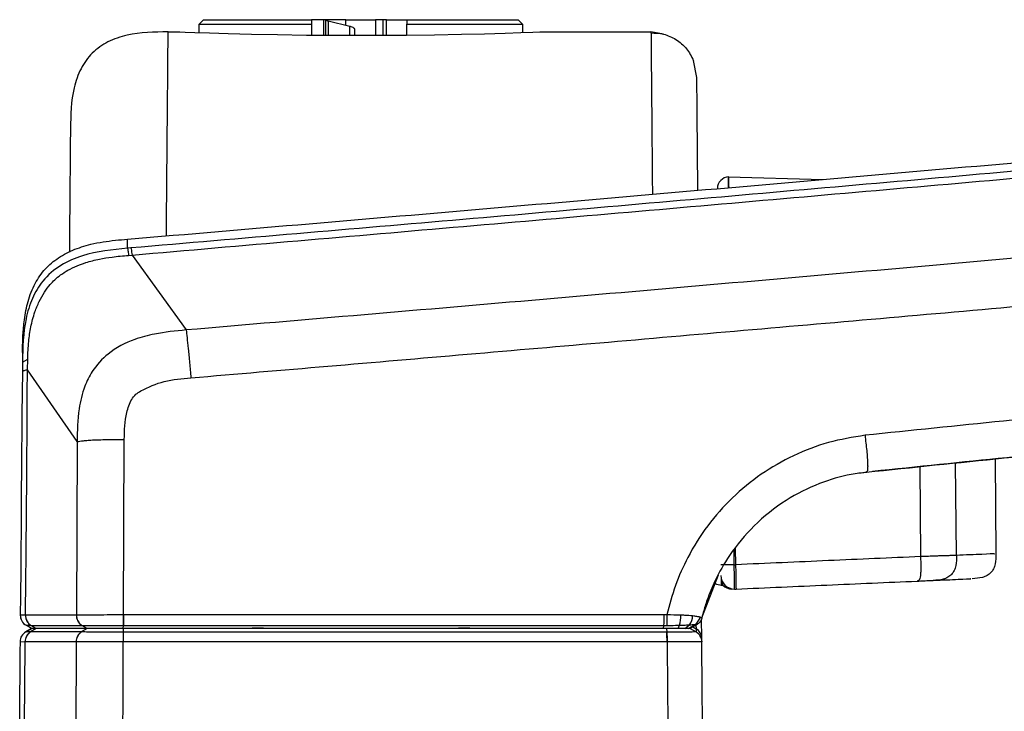
# Model space of a CAD drawing. Units: millimetres. Extents: x 28 to 363, y 33 to 500.
# Drawn here: x 268 to 311, y 416 to 446 of the extents above; entities that cross this region are included whole.
import ezdxf

# ---------------------------------------------------------------- set-up
doc = ezdxf.new("R2010")
doc.units = ezdxf.units.MM
doc.layers.add('APL Hardware', color=8, linetype='Continuous', lineweight=15)
doc.layers.add('APL Joinery', color=2, linetype='Continuous')

# ---------------------------------------------------------------- blocks, each defined once
blk = doc.blocks.new('*U17')
at = {"layer": 'APL Hardware', "linetype": 'Continuous', "lineweight": 25}
for p, q in [((16.6525014013057, 72.09031542114496), (16.84249865710785, 72.28031267694712)), ((16.84249865710785, 72.28031267694712), (21.54999899566224, 72.28031267694712)), ((21.54999899566224, 72.28031267694712), (21.54999899566224, 72.09031542114496)), ((22.07000109255364, 72.28031267694712), (21.54999899566224, 72.28031267694712)), ((22.16000038087418, 72.28031267694712), (22.07000109255364, 72.28031267694712)), ((22.07000109255364, 72.28031267694712), (22.07000109255364, 71.60668333343745)), ((23.04200011193802, 72.28031267694712), (22.15246039331009, 72.28031267694712)), ((22.16000038087418, 72.28031267694712), (22.16000038087418, 71.60597552828074)), ((22.17286753356507, 72.28031267694712), (22.16000038087418, 72.28031267694712)), ((23.22316842973282, 71.98409249357462), (22.27745133340409, 72.21462090782404)), ((22.27745133340409, 72.21462090782404), (22.27745133340409, 71.60505165628672)), ((23.04200011193802, 72.02825953535319), (23.04200011193802, 72.28031267694712)), ((23.04200011193802, 72.28031267694712), (24.33999928534081, 72.28031267694712)), ((24.33999928534081, 72.28031267694712), (24.33999928534081, 71.60034288934946)), ((24.67000040113976, 72.28031267694712), (24.33999928534081, 72.28031267694712)), ((24.67000040113976, 71.60233964494944), (24.67000040113976, 72.28031267694712)), ((24.81900083720734, 72.28031267694712), (24.67000040113976, 72.28031267694712)), ((24.81900083720734, 72.28031267694712), (25.6999984651809, 72.28031267694712)), ((24.81900083720734, 71.60324116520167), (24.81900083720734, 72.28031267694712)), ((25.6999984651809, 72.28031267694712), (30.557499480248, 72.28031267694712)), ((25.6999984651809, 72.28031267694712), (25.6999984651809, 72.09031542114496)), ((30.557499480248, 72.28031267694712), (30.74750046134045, 72.09031542114496)), ((15.29550108015587, 71.75031562618494), (15.79999851882508, 71.75031562618494)), ((16.6525014013057, 71.7194106178689), (16.6525014013057, 72.09031542114496)), ((16.6525014013057, 72.09031542114496), (21.54999899566224, 72.09031542114496)), ((21.54999899566224, 72.09031542114496), (21.54999899566224, 71.61077370218516)), ((23.22316842973282, 71.60057385734797), (23.22316842973282, 71.98409249357462)), ((23.4399989515548, 71.60038014225245), (23.4399989515548, 71.82949294618845)), ((25.6999984651809, 72.09031542114496), (30.74750046134045, 72.09031542114496)), ((25.6999984651809, 71.60862793497324), (25.6999984651809, 72.09031542114496)), ((30.74750046134045, 72.09031542114496), (30.74750046134045, 71.71926905683756)), ((31.59999961853077, 71.75031562618494), (36.34612749218991, 71.75031562618494)), ((36.34612749218991, 71.75031562618494), (36.34720223844101, 71.62677754930735)), ((36.88814978003552, 71.64746036104441), (36.34612749218991, 71.75031562618494)), ((38.34605145156434, 69.76776828340769), (38.20066827237656, 70.49903531841517)), ((39.71690612733414, 65.42824466995478), (43.85317417681267, 65.3199355798173)), ((13.52612602412751, 62.31995930246592), (13.5295421153312, 62.71604706815958)), ((13.67311107814362, 62.33246137670756), (13.5261409252887, 62.31995930246592)), ((13.56889235675385, 62.01079001001597), (13.71957662403634, 62.0240296917367)), ((13.71969955861618, 62.02386577896357), (16.07881414592316, 58.75785907081843)), ((8.949349847436451, 57.78179575971842), (8.945680436492466, 57.36122538618326)), ((8.945680436492466, 57.36122538618326), (8.94208925664475, 56.94972981981516)), ((8.945680436492466, 57.36122538618326), (9.17169752419045, 57.48300512603998)), ((9.158696261048817, 57.02342351249933), (9.17169752419045, 57.48300512603998)), ((11.3259621232753, 53.89172842077494), (9.158696261048817, 57.02339371017695)), ((11.3259658485656, 53.89178802541971), (11.29280703961899, 46.33184035591364)), ((13.34771442115357, 46.33774121574641), (13.38137986958077, 53.98141105942011)), ((49.66385311335375, 48.93306155971766), (49.62881396412899, 52.94817199281931)), ((51.34738444238951, 53.11812718681574), (51.38327621743133, 49.005384345572)), ((45.53938398957303, 52.5255452590394), (45.73103993088057, 52.56270130447626)), ((48.06306886375, 52.79332657627344), (48.09722325652888, 48.87964834741831)), ((39.97652905881455, 48.52911343149424), (39.96653410494378, 49.16590710453272)), ((40.02235199213078, 49.23308153919459), (40.03462309837391, 48.53012671045542)), ((39.97652905881455, 48.52911343149424), (40.03462309837391, 48.53012671045542)), ((38.56330293119004, 46.22065534166575), (39.28956317603638, 48.08587839178324)), ((39.41084745228341, 47.64157046846628), (39.47678322792103, 47.64214416317225)), ((39.99100367426922, 47.47011025718928), (40.05312475264122, 47.47011025718928)), ((9.081050035357976, 46.33184035591364), (9.073826697469258, 46.33190741113901)), ((11.29280703961899, 46.33184035591364), (9.081050035357976, 46.33184035591364)), ((11.30340549051812, 46.33185525707484), (11.29280703961899, 46.33184035591364)), ((36.92442293167164, 46.33774121574641), (13.34771442115357, 46.33774121574641)), ((37.03839260041764, 46.33884390167475), (36.92442293167164, 46.33774121574641)), ((38.56385613679936, 46.22087885908365), (38.48324458003094, 46.24916126302958)), ((38.55949940979531, 45.30899484924555), (38.55185325145771, 46.18520547918558)), ((38.58406211137822, 46.2902884679246), (38.56632227897694, 46.2215047078538)), ((38.58406211137822, 46.2902884679246), (38.56632227897694, 46.2215047078538)), ((9.089309003949666, 45.60306181482554), (9.344353553653264, 45.75031508974314)), ((9.344353553653264, 45.75031508974314), (9.089309003949666, 45.60306181482554)), ((9.089316454530262, 45.60300221018076), (9.089309003949666, 45.60306181482554)), ((9.289617863297963, 45.59810717872858), (9.089316454530262, 45.60300221018076)), ((9.344755885005497, 45.75031508974314), (9.099710014462971, 45.89163770250559)), ((9.53737574517777, 45.75031508974314), (9.289617863297963, 45.59810717872858)), ((9.297291961312794, 45.5980550246644), (9.289617863297963, 45.59810717872858)), ((11.51018890440514, 45.59809972814799), (9.297291961312794, 45.5980550246644)), ((9.31585508287003, 45.88665326408625), (11.52778345048478, 45.88665326408625)), ((9.538046297431492, 45.75031508974314), (9.31585508287003, 45.88665326408625)), ((9.53737574517777, 45.75031508974314), (9.344353553653264, 45.75031508974314)), ((11.75795796215584, 45.75031508974314), (9.53737574517777, 45.75031508974314)), ((11.75795796215584, 45.75031508974314), (11.51018890440514, 45.59809972814799)), ((11.5207016736274, 45.5980773764062), (11.51018890440514, 45.59809972814799)), ((11.52778345048478, 45.88665326408625), (11.53829621970704, 45.88664581350565)), ((11.7604837089782, 45.75031508974314), (11.53829621970704, 45.88664581350565)), ((13.3379578858619, 45.75031508974314), (13.34064009487679, 45.58675994447947)), ((13.34034579694321, 45.75031508974314), (13.34227549731781, 45.87546249202967)), ((20.99450978338768, 45.75031508974314), (13.34034579694321, 45.75031508974314)), ((37.03273947238972, 45.58675994447947), (13.34064009487679, 45.58675994447947)), ((13.34227549731781, 45.87546249202967), (36.91031711995652, 45.87546249202967)), ((18.95601975619843, 45.75031508974314), (18.95739066302826, 45.77648152879954)), ((18.95739066302826, 45.77648152879954), (19.4477543503051, 45.77648152879954)), ((37.01667602062275, 45.75031508974314), (20.99450978338768, 45.75031508974314)), ((27.95224378705075, 45.77648152879954), (28.44260933697274, 45.77648152879954)), ((28.44260933697274, 45.77648152879954), (28.44398024380257, 45.75031508974314)), ((36.89816894829323, 45.75031508974314), (36.91031711995652, 45.87546249202967)), ((36.92781667113354, 45.75031508974314), (36.89816894829323, 45.75031508974314)), ((36.91031711995652, 45.87546249202967), (37.03287172019532, 45.87656517795801)), ((37.01667602062275, 45.75031508974314), (37.03273947238972, 45.58675994447947)), ((37.52708549499562, 45.75031508974314), (37.58709992170384, 45.89164515308619)), ((37.82734016776135, 45.75031508974314), (38.02314328849366, 45.9117095666337)), ((37.97478715777447, 45.75031508974314), (38.26085219979336, 45.92135061792612)), ((38.35521939098885, 45.92731853298426), (38.04745267033627, 45.74924220613718)), ((38.05563340783169, 45.75220753721476), (38.05564830899289, 45.75031508974314)), ((38.05564830899289, 45.75031508974314), (38.31069285869648, 45.60306181482554)), ((38.16713320910981, 45.81848790220499), (38.30952870547821, 45.73650171331644)), ((38.30810005664875, 45.90005685858011), (38.30952870547821, 45.73650171331644)), ((38.32791673839142, 45.91332634262324), (38.32874561548283, 45.90876658729792)), ((8.839327123761677, 45.17435540727854), (9.053602096438908, 45.17671724132776)), ((9.053602096438908, 45.17671724132776), (9.062475737929844, 45.17680664829493)), ((11.27537268102219, 45.17678429655314), (11.28564330637505, 45.17676194481135)), ((13.34034579694321, 45.18208165935755), (37.04686949849179, 45.18208165935755)), ((37.04686949849179, 45.18208165935755), (37.04998942911675, 45.18207420877695)), ((38.56067473888447, 45.17437775902033), (38.56067287623932, 45.17441501192332))]:
    blk.add_line(p, q, dxfattribs=at)
at = {"layer": 'APL Hardware', "linetype": 'Continuous', "lineweight": 25, "flags": 128}
for points in [[(15.79999851882508, 71.75031562618494), (16.03516491949608, 71.74136002830744), (16.45505356490662, 71.72607143692255), (17.09369125664284, 71.70450945667505), (17.91527422964623, 71.67975862793207), (18.93198045790245, 71.65375610164881), (20.05874293744614, 71.63087536863566), (21.32370251119187, 71.61255439094782), (22.79898824989846, 71.60095383695841), (24.229589131475, 71.59967978767634), (25.68967196047356, 71.6085012751031), (26.91264378726532, 71.62379731706858), (28.08177399337342, 71.64521028570414), (29.09204478263905, 71.66911174825907), (29.98251396119645, 71.69435431532145), (30.67830133140137, 71.71682526640177), (31.19998539686253, 71.73525800279856), (31.49668986797383, 71.74634446672678), (31.59999961853077, 71.75031562618494), (31.59937376976063, 71.75028582386255), (31.59937376976063, 71.75028582386255)], [(8.94208925664475, 56.94972981981516), (8.941929069161915, 56.93139394096613), (8.939027068019413, 56.59873296789408), (8.937190499902272, 56.38863404564142), (8.893213447928929, 51.34927739671946), (8.880998221040272, 49.9494921164918), (8.874888744950795, 49.2495175199914), (8.871834006906056, 48.89951159528971), (8.870306637883687, 48.72449745706797), (8.869542953372502, 48.6369978385377), (8.869162973762059, 48.59324057869196), (8.868972983956837, 48.57136567405939), (8.868876126409077, 48.56042822174311), (8.868827697635197, 48.55495949558497), (8.868805345893406, 48.5522251325059), (8.868794170022511, 48.55085422567606), (8.868786719441914, 48.55017622284174), (8.868782994151616, 48.54983349613428), (8.868782994151616, 48.54966213278055), (8.868782994151616, 48.54957272581339), (8.868779268861317, 48.54953547291041), (8.868779268861317, 48.54951312116862), (8.868779268861317, 48.54949822000742), (8.868779268861317, 48.54949076942682), (8.867277976871037, 48.3771141367364), (8.856567767262959, 47.15005566648722), (8.849404034019017, 46.32919539980173)], [(39.47678322792103, 47.64214416317225), (39.47630452811768, 47.65310396723032), (39.47488705515912, 47.68556614689112), (39.47258296310952, 47.73835351042032), (39.47118039131215, 47.77047296337366)], [(9.062475737929844, 45.17680664829493), (9.404237595201039, 45.17680664829493), (10.77128129899552, 45.17679174713373), (11.27537268102219, 45.17678429655314)]]:
    blk.add_lwpolyline(points, dxfattribs=at)
at = {"layer": 'APL Hardware', "linetype": 'Continuous', "lineweight": 25}
for centre, radius, start, end in [((39.7438879367121, 64.92749447200538), 0.5000000000000179, 91.24821995784674, 180.5000001607935), ((39.40648387738452, 48.14155204188253), 0.500000000000003, 238.2913595450057, 270.4999999999981), ((39.99100392503465, 48.0701082927643), 0.6000000000000371, 180.4999999999199, 270), ((39.87633862698908, 48.02010829276426), 0.5500000000000018, 223.4091294952556, 270), ((9.349490929141098, 46.32473419014457), 0.4999630715789662, 179.4690994293169, 240.0265443834368), ((9.587630292626159, 46.31451083918117), 0.5068765818264923, 178.0407425825446, 237.5762796618059), ((11.81019590945994, 46.31466743522972), 0.5070817980868711, 178.057555360275, 237.5743456592328), ((-18.92145165022544, 46.27118688455732), 32.26615389608683, 359.2972851348967, 0.1181821980312046), ((31.52199427419953, 46.27123446746094), 5.402838008550984, 355.7991720865565, 0.7053056596482938), ((36.36850183237812, 46.27740193887129), 1.278197794196066, 342.4344081399445, 2.4265904502105), ((37.60885426753373, 46.27361896263869), 0.5501034482755189, 318.8605957067694, 2.403503973385691), ((38.0007157271391, 46.3371744061152), 0.4904899664915537, 302.0298112942223, 349.6629016091476), ((9.339307672652922, 45.17005051296019), 0.5000000000311015, 120.0000000179537, 179.500000008633), ((9.339289402370582, 45.16999549637259), 0.4999812885048351, 119.9976583695994, 179.5003659822628), ((9.55975184329759, 45.17001831564048), 0.5061940752819242, 122.2528739939798, 179.2417308059219), ((9.5680638397871, 45.17104790328202), 0.5056208973962698, 122.3794216422307, 179.3474183520048), ((11.78097828139494, 45.17108376533872), 0.5056377351271125, 122.3805596604409, 179.3540369395004), ((32.07574748909883, 45.2110923642206), 4.971206659682107, 359.6656344228121, 4.333898634613063), ((38.06109527544129, 45.30440381985699), 0.4984252789455985, 0.5277628131691899, 60.10337612248736), ((38.06069275334789, 45.17005051276345), 0.5000000000000374, 0.4999999999948052, 60.00000000000754)]:
    blk.add_arc(centre, radius, start, end, dxfattribs=at)
at = {"layer": 'APL Hardware', "linetype": 'Continuous', "lineweight": 25, "extrusion": (0, 0, -1)}
blk.add_ellipse((39.40473857028485, 48.24154061865676), major_axis=(0.006108574862906968, -0.5999695383059277), ratio=0.0001269349331189147, start_param=5.261611515590008, end_param=6.283185307179586, dxfattribs=at)
at = {"layer": 'APL Hardware', "linetype": 'Continuous', "lineweight": 25}
for points, knots in [([(22.27745133340409, 72.21462090782404), (22.26258178430862, 72.2202037798458), (22.23290275172735, 72.23134697185293), (22.19602120739592, 72.25485301261554), (22.18079671473697, 72.27159378885477), (22.17286753356507, 72.28031267694712)], [0, 0, 0, 0, 0.3248380308127797, 0.648363876950963, 1, 1, 1, 1]), ([(15.29550108015587, 71.75031562618494), (14.69152993075875, 71.74267957221315), (13.79141406263852, 71.73129933764943), (12.66807211879882, 71.35228836146979), (11.95423218663973, 70.85959272149987), (11.4553302951864, 70.15007727195155), (11.06652573518545, 69.03008722575123), (11.04729263930994, 68.13010508961639), (11.03438737690499, 67.52622385792017)], [0, 0, 0, 0, 0.2556149723146392, 0.3809504691394546, 0.4999999201971004, 0.6190498001223047, 0.744385286462399, 1, 1, 1, 1]), ([(15.21871912181427, 62.86005188993693), (15.2266913807415, 63.78463267658381), (15.24281535162072, 65.65460627069376), (15.26174656833814, 67.84997092391887), (15.2768797331039, 69.6027930136872), (15.2875509956848, 70.83561418157106), (15.29425558843354, 71.60764648724339), (15.29508633905266, 71.70280767810618), (15.29550108015587, 71.75031562618494)], [0, 0, 0, 0, 0.1644294553420857, 0.3325601656710791, 0.5001819648467204, 0.6672962650208641, 0.8339021230851084, 1, 1, 1, 1]), ([(23.4399989515548, 71.82949294618845), (23.43547666989355, 71.85014512644369), (23.42701212236511, 71.8888006933525), (23.36555932220563, 71.9385054235363), (23.29351984542348, 71.97020415703588), (23.24244611511267, 71.98028681348114), (23.22316842973282, 71.98409249357462)], [0, 0, 0, 0, 0.3165249930589515, 0.5924533340435789, 0.8461722620197959, 1, 1, 1, 1]), ([(36.34654099941304, 71.70231898597956), (36.52914322943138, 71.69592695468154), (36.89713471478888, 71.68304533164999), (37.44992898809164, 71.44162823836123), (37.92528915826972, 71.03951788561093), (38.10905784514682, 70.67886947879339), (38.2006924867635, 70.49903531841517)], [0, 0, 0, 0, 0.2467694368680599, 0.4973052717086688, 0.7493356890536692, 0.9999999999999999, 0.9999999999999999, 0.9999999999999999, 0.9999999999999999]), ([(36.34720223844101, 71.62677754930735), (36.34759227321842, 71.5820471780412), (36.34861691363335, 71.46453830750286), (36.35654827653855, 70.55103811978097), (36.37057701368326, 68.92976593023127), (36.38735557176722, 66.98642946857862), (36.40167410260335, 65.32696959020745), (36.4072948962455, 64.67554231456995)], [0, 0, 0, 0, 0.1437472536322905, 0.3776310578062925, 0.6123206733808747, 0.8478150084542172, 1, 1, 1, 1]), ([(98.01605271995118, 69.82153912357572), (93.47238176595692, 69.40414045579351), (84.39417064018869, 68.57018190815481), (70.70048398472431, 67.32915598361379), (56.76619622835892, 66.08057636654553), (42.58059381318412, 64.82718750823258), (28.14469027091559, 63.56848116650954), (18.49936302548349, 62.74467229287779), (13.67311107814362, 62.33246137670756)], [0, 0, 0, 0, 0.1633145686153712, 0.3263009467049546, 0.4891126099483691, 0.6592531883284518, 0.8294998270630465, 1, 1, 1, 1]), ([(38.38899287283471, 64.84704722933054), (38.38307145236229, 65.52564324031707), (38.37003960719346, 67.01909539231934), (38.3568807744557, 68.52671718986022), (38.34770753886778, 69.57786767030558), (38.34660332187605, 69.70448628715425), (38.34605145156434, 69.76776828340769)], [0, 0, 0, 0, 0.2172247906364141, 0.478067695347286, 0.7391464306780609, 1, 1, 1, 1]), ([(13.71957662403634, 62.0240296917367), (18.53615034301015, 62.43951124224367), (28.16196544016884, 63.26984184960187), (42.57157823342777, 64.52377510061427), (56.74441759981721, 65.77577425282934), (70.67986118055887, 67.02357740969296), (84.38834010811297, 68.26527899570004), (93.47667465149152, 69.09973291574823), (98.02538084685852, 69.5173766212869)], [0, 0, 0, 0, 0.1702680568063821, 0.3402769120535666, 0.5101792259989697, 0.6732285865663064, 0.8364510961100521, 1, 1, 1, 1]), ([(13.5295421153312, 62.71604706815958), (18.80319170072175, 63.1641693729986), (29.349722546988, 64.06034869518513), (45.14173096652326, 65.42869379099918), (60.89423058229613, 66.81017828224981), (71.34312474089961, 67.74212380999751), (76.56603420972874, 68.20795943311933)], [0, 0, 0, 0, 0.2501098244766242, 0.5001832101443315, 0.7501651557770362, 1, 1, 1, 1]), ([(11.03438737690499, 67.52622385792017), (11.03395048980701, 67.47601045637077), (11.03307633883014, 67.3755403481168), (11.02607947355989, 66.57449776708268), (11.01471671781599, 65.27203016673246), (11.00191318031261, 63.80540750263688), (10.99123503256112, 62.58139869509577), (10.98749342262795, 62.15250750355005)], [0, 0, 0, 0, 0.2202350189222622, 0.4406599734270674, 0.6609474896371704, 0.8811964143802188, 1, 1, 1, 1]), ([(93.44910758435776, 65.58649500183347), (88.33636655302485, 65.12121019415397), (78.11025705118698, 64.19058347871643), (62.67352812614706, 62.80825688297602), (47.18301575572923, 61.43966683873882), (31.64689211428049, 60.08619379081506), (21.26840349200143, 59.20065693738434), (16.07881414592316, 58.75785907081843)], [0, 0, 0, 0, 0.1999498544505376, 0.3999242468877232, 0.5999235922993256, 0.7999484955291303, 1, 1, 1, 1]), ([(39.73050157427838, 64.9631496267724), (39.73003579092847, 65.01635620247501), (39.72859805897406, 65.18058876698194), (39.72753270515545, 65.30203558166744), (39.72643712798435, 65.4274581721283), (39.72667667904307, 65.40005424367791), (39.72677628397992, 65.38865973524332)], [0, 0, 0, 0, 0.1501820134972189, 0.4635663335545079, 0.7769517626644535, 1, 1, 1, 1]), ([(39.7477627068763, 64.96463974289179), (39.74668323646995, 65.026508477108), (39.7403610692586, 65.38885697742995), (39.74001967350102, 65.40858471372175), (39.73973656892827, 65.42494406275034)], [0, 0, 0, 0, 0.1707437292032211, 1, 1, 1, 1]), ([(16.28536659181168, 56.67342503837824), (18.27556977068434, 56.84261544688394), (22.29089415594899, 57.18396470219494), (28.36300800884419, 57.7044301104998), (34.53615521913991, 58.23672213362036), (40.80897824292811, 58.78111457349797), (47.18022023108449, 59.33751942925409), (53.41496894486829, 59.88544372643304), (60.21065270582835, 60.48626563372881), (67.65884942287494, 61.14910439178567), (76.07945286435472, 61.90398472716035), (84.86816507320634, 62.69713204939342), (90.83310382725108, 63.24037698152418), (93.8798815280204, 63.51785620025876)], [0, 0, 0, 0, 0.07648654802146103, 0.1543150491746506, 0.2334851955188349, 0.3139965356948579, 0.3958486358424974, 0.4790411110558729, 0.5545637408499999, 0.6583902987322585, 0.7672399556165257, 0.8811105793204007, 1, 1, 1, 1]), ([(9.012117263675236, 59.10647173694849), (9.052822503921107, 59.37377282508612), (9.135937441909846, 59.91956774561004), (9.416485505216542, 60.68822124244477), (9.848093651921545, 61.3601391012981), (10.43179675354622, 61.88423936823853), (11.13530618837763, 62.26139093123729), (11.829882091983, 62.48081838466223), (12.45716836479301, 62.60318842290033), (12.99411202024362, 62.67059826040119), (13.35134698298862, 62.70092136568672), (13.5295421153312, 62.71604706815958)], [0, 0, 0, 0, 0.125937279473826, 0.257147952222426, 0.3784883330223943, 0.4947251911890065, 0.6189012404656626, 0.7478429113392114, 0.8328533515614394, 0.9166242886467686, 1, 1, 1, 1]), ([(13.5261409252887, 62.31995930246592), (12.8592653800863, 62.25432632904037), (11.84950544009826, 62.15494714534682), (10.59017258276526, 61.61214928749553), (9.825589466587417, 60.96262653736849), (9.339112766674816, 60.13130402619811), (8.976349047517942, 58.94320657154191), (8.9579841457562, 57.99588851289917), (8.945680436492466, 57.36122538618326)], [0, 0, 0, 0, 0.2568027706286314, 0.3888418942998495, 0.5243221742259699, 0.6364546511467221, 0.7564399562520415, 1, 1, 1, 1]), ([(13.5261409252887, 62.31995930246592), (13.53070516117032, 62.30004643136635), (13.53983386572281, 62.26021967355464), (13.55920602840843, 62.09393464466041), (13.56889235675385, 62.01079001001597)], [0, 0, 0, 0, 0.4999872496201619, 1, 1, 1, 1]), ([(13.67311107814362, 62.33246137670756), (13.67832115615101, 62.31263022181471), (13.68874121677186, 62.27296827512774), (13.70929821768016, 62.10700871308936), (13.71957662403634, 62.0240296917367)], [0, 0, 0, 0, 0.5000045774194274, 1, 1, 1, 1]), ([(9.17169752419045, 57.48300512603998), (9.182162603607821, 57.74291946672474), (9.201133729272556, 58.21409292108362), (9.301206871473369, 58.9051966205511), (9.45320884608168, 59.48952290220572), (9.662466035910711, 59.99670870244478), (9.893574081689394, 60.39719598903861), (10.12208998536244, 60.71376826008174), (10.3619986656488, 60.9603252457897), (10.61439925695129, 61.17412652086037), (10.94277738054598, 61.3800283560245), (11.31276789851393, 61.55754839313894), (11.77201420840197, 61.72185873584678), (12.27856982950357, 61.85383392852759), (12.90328286474551, 61.9530516716394), (13.32881557051883, 61.98996453368724), (13.56889235675385, 62.01079001001597)], [0, 0, 0, 0, 0.1081242001598072, 0.196007856876481, 0.289944620736297, 0.3585382215573591, 0.4236933128044494, 0.4820924046515242, 0.5218610965927302, 0.567103229667437, 0.6200423659744742, 0.6826211752336775, 0.7375126662306913, 0.8226110220094188, 0.8999207929926448, 1, 1, 1, 1]), ([(8.949349847436451, 57.78180321029902), (8.950535057240586, 58.00351315747096), (8.952895294303175, 58.44502826524041), (8.992433465806926, 58.88662562685727), (9.012117263675236, 59.10647173694849)], [0, 0, 0, 0, 0.5021571023742051, 1, 1, 1, 1]), ([(16.07881414592316, 58.75785907081843), (15.61740199306951, 58.71400446838018), (14.85935719286363, 58.64195661888641), (13.69615186375722, 58.33210213190841), (12.71464915278079, 57.82879189895078), (12.01025352456099, 57.05471523993552), (11.60164579927255, 56.22240774181364), (11.34949528281754, 55.18675653516618), (11.33465183250996, 54.36978848360221), (11.3259658485656, 53.89172097019434)], [0, 0, 0, 0, 0.1778709153406746, 0.2922205703684768, 0.4623029553061519, 0.5941612135150934, 0.686527241306504, 0.8165642561140274, 0.9999999999999999, 0.9999999999999999, 0.9999999999999999, 0.9999999999999999]), ([(16.07881414592316, 58.75785907081843), (16.09178339707967, 58.65441953328011), (16.11794090836543, 58.44579369683888), (16.16894500693638, 57.96931070523422), (16.22826162311048, 57.33245634128457), (16.26643271727926, 56.89193520108279), (16.28536659181168, 56.67342503837824)], [0, 0, 0, 0, 0.2479073301201528, 0.5000010183442997, 0.7519872513185872, 1, 1, 1, 1]), ([(94.04782879054596, 57.273763020556), (90.01470859499341, 57.17359055199557), (81.96030968198772, 56.97353972713407), (69.85216617277433, 56.31638144913819), (57.75767159227485, 55.42152581834748), (49.70126571749722, 54.58611166079328), (45.67673823684504, 54.16878571085215)], [0, 0, 0, 0, 0.250964523046076, 0.5011921994921833, 0.7508236635653877, 0.9999999999999999, 0.9999999999999999, 0.9999999999999999, 0.9999999999999999]), ([(8.94208925664475, 56.94972981981516), (8.95140544870651, 56.96253905806637), (8.970037277936967, 56.98815677162227), (9.095811181943873, 57.01166816561238), (9.158696261048817, 57.02342351249933)], [0, 0, 0, 0, 0.5000148909959082, 1, 1, 1, 1]), ([(9.073722389340901, 46.33189996055842), (9.092771418620941, 48.0183529417923), (9.133058854941737, 51.58508939281981), (9.14984635933888, 55.14613833691902), (9.158696261048817, 57.02342351249933)], [0, 0, 0, 0, 0.4728280332425561, 1, 1, 1, 1]), ([(13.38137986958077, 53.98134400419474), (13.39302569236634, 54.38054214741396), (13.41056348115353, 54.98170643172088), (13.63662704848059, 55.64942373570952), (13.87102749038331, 55.96441265001988), (14.35109828231691, 56.24218088181033), (15.13454434093137, 56.57731571523851), (15.89356711357573, 56.64070444870336), (16.28536659181168, 56.67342503837824)], [0, 0, 0, 0, 0.2585303248821491, 0.3893284584845237, 0.4522915649089779, 0.5085177070354508, 0.7463020703912836, 1, 1, 1, 1]), ([(45.73094400465538, 52.56269385389567), (49.74424560965258, 52.97948012251817), (57.77009505607589, 53.81297438049657), (69.80633026251985, 54.70495397695677), (81.83140669909471, 55.359127815611), (89.82232734511274, 55.55936550323923), (93.81951692402413, 55.65952767900708)], [0, 0, 0, 0, 0.2499386921665512, 0.4998304417656873, 0.749806982896376, 1, 1, 1, 1]), ([(93.44695809185555, 55.65247942976239), (89.49150181397067, 55.55081514456458), (81.5805947554735, 55.34748671546151), (69.6575040966975, 54.69463493168655), (57.79519698576814, 53.81396602199789), (49.90455903707743, 52.99468345200211), (46.005198013783, 52.58981396726847)], [0, 0, 0, 0, 0.2509362769847227, 0.501872205219513, 0.7538373804225852, 0.9999999999999999, 0.9999999999999999, 0.9999999999999999, 0.9999999999999999]), ([(45.67683416307023, 54.16880061201334), (45.14062404353069, 54.08145794778719), (44.06739203517986, 53.90664039114984), (42.54220395958305, 53.3155562351244), (41.12716811838527, 52.50522594136106), (39.86635089505137, 51.46957163380188), (38.7816382238052, 50.24727209940107), (37.96803612187796, 48.94551595014624), (37.37702696864358, 47.63337622629786), (37.15137692509768, 46.77076088552309), (37.03839446306279, 46.33885135225535)], [0, 0, 0, 0, 0.1308372752803173, 0.2618726252999936, 0.392395880840692, 0.5233411242726146, 0.6541823886109827, 0.7853033119030708, 0.8925018580508945, 0.9999999999999999, 0.9999999999999999, 0.9999999999999999, 0.9999999999999999]), ([(45.67672892361929, 54.16878571085215), (45.70245963255547, 53.94393741501563), (45.74070112213667, 53.60976342144443), (45.77766551886543, 53.18591639060168), (45.79350155158818, 52.91463721912044), (45.79315199257485, 52.72521104363565), (45.77881023184636, 52.59465889674635), (45.75779802169529, 52.58656588195316), (45.74541675746491, 52.58179714254618)], [0, 0, 0, 0, 0.2787117597020435, 0.4142269410955483, 0.542062935075819, 0.6699387554111478, 0.8055142485205056, 1, 1, 1, 1]), ([(11.3259658485656, 53.89172097019434), (11.4070005544163, 53.90629869163473), (11.52900699589691, 53.9282470148768), (11.79445466456582, 53.95324180456331), (12.04981155248879, 53.96824577135311), (12.35734670585634, 53.97778528116461), (12.8040866794455, 53.98385175452006), (13.15092017628444, 53.98234510687186), (13.38137614429047, 53.98134400419474)], [0, 0, 0, 0, 0.2501529753473741, 0.3766321359161503, 0.4999984026039804, 0.6233246803964649, 0.74971542196929, 1, 1, 1, 1]), ([(45.74937394708445, 52.5536413984704), (45.52556436786335, 52.5281177614944), (44.82417012842029, 52.44812953218405), (43.61984041950757, 52.08055714246933), (42.16300475605522, 51.35348988177549), (40.82487470888088, 50.28553178711303), (39.80734522377611, 49.06064697630549), (39.17009946262385, 47.94253275664954), (38.82357411847988, 47.09585516212448), (38.65762146840007, 46.58132046887914), (38.59761778667291, 46.34392046615065), (38.58406211137822, 46.2902884679246)], [0, 0, 0, 0, 0.06668930098974339, 0.2089968253792661, 0.3704532192486054, 0.5473819231805921, 0.7128780230862081, 0.8400154817288757, 0.9275511299575906, 0.9836327816978163, 1, 1, 1, 1]), ([(51.31462144553711, 49.00478829912424), (51.32710288324404, 49.00533107101916), (51.36459536303926, 49.00696148129569), (50.86332565723626, 48.98516310241757), (50.06402117635514, 48.95044367782276), (49.66385311335375, 48.93306155971766)], [0, 0, 0, 0, 0.1994854277468842, 0.5992261103931215, 1, 1, 1, 1]), ([(51.3832552626734, 49.00777598194361), (51.38270582926873, 48.85798008928913), (51.38188624462441, 48.63453096449661), (51.29146045109303, 48.35418785599995), (51.17203554551486, 48.17426141039681), (50.9986068518715, 48.0455829882103), (50.7233831410731, 47.94060777265116), (50.50028413202108, 47.92809583955002), (50.35072306990673, 47.91970809273005)], [0, 0, 0, 0, 0.2551185103358872, 0.3805578834154388, 0.5000018488563969, 0.6194441385466853, 0.7448830495721775, 1, 1, 1, 1]), ([(39.97652905881455, 48.52911343149424), (39.90196843628223, 48.52846893569409), (39.78733536717368, 48.52747805700923), (39.65015952981503, 48.52631303696131), (39.55597949629509, 48.52553883231877), (39.48019211666031, 48.5249323248903), (39.40693264903314, 48.52436769494619), (39.39486568815221, 48.52432689477536), (39.38701677024414, 48.52430035642863)], [0, 0, 0, 0, 0.2396948174746882, 0.3685182827526107, 0.5000082759818333, 0.6314902526516167, 0.7603039585694911, 0.9999999999999999, 0.9999999999999999, 0.9999999999999999, 0.9999999999999999]), ([(39.99100367426922, 47.47011025718928), (39.99100367426922, 47.47011025717933), (39.99100367432129, 47.47011021242588), (39.99100261710805, 47.47114795135698), (39.99064677378328, 47.50007360336019), (39.99006424704794, 47.54218752346429), (39.98906949917659, 47.60868693827169), (39.98686288648219, 47.73506096229434), (39.98320296979432, 47.95387340119549), (39.98011155434301, 48.22326359589923), (39.97652894159171, 48.42605886494479), (39.97652905879193, 48.52909356328149), (39.97652905881455, 48.52911343149424)], [0, 0, 0, 0, 3.383175100046982e-05, 0.1518657038404186, 0.2616027694577758, 0.3267635646264356, 0.4034646727410179, 0.5362581514382212, 0.6552711374793924, 0.8245516943687675, 0.9999661682489995, 1, 1, 1, 1]), ([(48.09722325652888, 48.87964834741831), (46.76123221769058, 48.82146178826179), (44.08924938696578, 48.70508863715108), (41.38616544850902, 48.58844736364503), (40.03462309837391, 48.53012671045542)], [0, 0, 0, 0, 0.4999998590843893, 1, 1, 1, 1]), ([(40.03462309837391, 48.53012671045542), (40.03719641588964, 48.38266289868113), (40.04113179065348, 48.15714647489446), (40.04605328289608, 47.87532305436505), (40.04920239278795, 47.6948291683409), (40.05140675531823, 47.56863493013955), (40.05304536941662, 47.4747093432108), (40.05309337011681, 47.47192841121097), (40.05312475264122, 47.47011025718928)], [0, 0, 0, 0, 0.2493603892311054, 0.381346871051435, 0.4993560757013296, 0.6172680723359181, 0.7497725246195412, 1, 1, 1, 1]), ([(48.09722325652888, 48.87964834741831), (48.10329838148107, 48.72867851146867), (48.11235138271661, 48.50370698871882), (48.10719195918773, 48.22284350516188), (48.09255064117565, 48.04440748137424), (48.06584764881779, 47.91973943609071), (48.0194558514961, 47.82270056931182), (47.97908695238641, 47.81808207273389), (47.95199653953364, 47.81498273185969)], [0, 0, 0, 0, 0.2556645979584735, 0.3809850726413978, 0.4999972771644862, 0.6190141475692106, 0.7443312980771435, 1, 1, 1, 1]), ([(49.66385311335375, 48.93306155971766), (49.64029567499142, 48.93209243861889), (49.58706011166703, 48.92990239966696), (49.4527695968543, 48.92517221597058), (49.21597330048371, 48.91828912050369), (48.94941589574705, 48.91086293830284), (48.68579190127343, 48.90222055049418), (48.42280752621082, 48.89302227366508), (48.2159158356119, 48.88452384647192), (48.09722325652888, 48.87964834741831)], [0, 0, 0, 0, 0.148493818571502, 0.3355692567367554, 0.4888467935610651, 0.6571414394304758, 0.7373448435787661, 0.8493162396478626, 1, 1, 1, 1]), ([(49.66385311335375, 48.93306155971766), (49.66353520284906, 48.78324312113909), (49.66306098681389, 48.55976417059907), (49.57473860724917, 48.27941410660327), (49.45779914916568, 48.09952875689521), (49.28781131706171, 47.97094370838289), (49.0178944486122, 47.86614753533198), (48.79902987052617, 47.85382255192451), (48.65230361819317, 47.84555991462946)], [0, 0, 0, 0, 0.2551293127160081, 0.3805675162465508, 0.4999981005165373, 0.6194330196297554, 0.7448688715200511, 1, 1, 1, 1]), ([(40.05312475264122, 47.47011025718928), (41.37723573793937, 47.52792040854629), (44.02544422004257, 47.6435401223581), (46.64315021074685, 47.75783538941121), (47.95199653953364, 47.81498273185969)], [0, 0, 0, 0, 0.5000025467204453, 1, 1, 1, 1]), ([(47.95199653953364, 47.81498273185969), (48.04548245242631, 47.81906374353201), (48.18876422765663, 47.82531853186381), (48.35203834236961, 47.83244760756074), (48.43807537187945, 47.83619711488296), (48.50242777110861, 47.83902167365852), (48.54892211415017, 47.84103839536559), (48.60630231052846, 47.84355018563403), (48.63445906936442, 47.84478031272221), (48.65230361819317, 47.84555991462946)], [0, 0, 0, 0, 0.2528008984497807, 0.3874568947228984, 0.4559453217961252, 0.5046437503681458, 0.6070814036794551, 0.7509850079481929, 1, 1, 1, 1]), ([(48.65230361819317, 47.84555991462946), (49.04668530004176, 47.8627765155565), (49.83569254321765, 47.89722036388795), (50.33217517152809, 47.91890246065316), (50.29496750479348, 47.91727690850925), (50.28257074654152, 47.91673531107188)], [0, 0, 0, 0, 0.3999077222056372, 0.8000627411071801, 1, 1, 1, 1]), ([(8.849549320340657, 46.32936676315546), (8.8494767212444, 46.3292848564852), (8.849403989791881, 46.32920280048981), (8.84940403393864, 46.32920285029169), (8.849404034019017, 46.32920285038233)], [0, 0, 0, 0, 0.9981802045516996, 1, 1, 1, 1]), ([(8.849404034019017, 46.32920285038233), (8.852378283377675, 46.28512888038537), (8.858326701031274, 46.19698214163367), (8.910896802531624, 46.07408405907702), (8.990158524874914, 45.96645096651085), (9.063110727072967, 45.91662027528002), (9.099587079883122, 45.89170475773096)], [0, 0, 0, 0, 0.2500041149990531, 0.5000014161006583, 0.7499989828771978, 1, 1, 1, 1]), ([(9.073722389340901, 46.33190741113901), (9.073714938549756, 46.33190741113967), (9.001434344749214, 46.33190741745778), (8.975741498824618, 46.33154293658669), (8.867919272604695, 46.33074422434268), (8.856439468015878, 46.32988341724689), (8.849549320340657, 46.32936676315546)], [0, 0, 0, 0, 2.944452475853283e-05, 0.2856431890289307, 0.5712449735255996, 1, 1, 1, 1]), ([(9.073722389340901, 46.33190741113901), (9.075886769799922, 46.28714840516298), (9.080215592297009, 46.19762911976449), (9.129044165672553, 46.07239725238281), (9.203856028899054, 45.96267953982408), (9.273286898237757, 45.91203501365769), (9.308002170920872, 45.88671286873102)], [0, 0, 0, 0, 0.2499993421836435, 0.5000057971431519, 0.7500040650864782, 1, 1, 1, 1]), ([(11.29280703961899, 46.33184035591364), (11.29504276812077, 46.28708164729889), (11.29951409147009, 46.19756690579536), (11.34854423261504, 46.07233118840489), (11.42352017597136, 45.96261310889093), (11.49303001661451, 45.91197249039612), (11.52778345048478, 45.88665326408625)], [0, 0, 0, 0, 0.2500016130914113, 0.4999882808047134, 0.7500048330336794, 1, 1, 1, 1]), ([(13.34463360607674, 46.33774121574641), (13.21319843875665, 46.33771740125195), (12.87697083801277, 46.33765648079589), (12.35873275249799, 46.33700904307844), (11.87531417034245, 46.33563848365395), (11.52369855953043, 46.33337832927984), (11.38466356609274, 46.33241706284068), (11.30340549051812, 46.33185525707484)], [0, 0, 0, 0, 0.145499513595665, 0.3722059579881224, 0.5706959012501672, 0.7490960797841402, 1, 1, 1, 1]), ([(13.34768089354088, 46.33774121574641), (13.34741837559113, 46.29148794780286), (13.34689335092617, 46.19898339129716), (13.34564556090902, 46.06854305939683), (13.34411511909764, 45.95415732899443), (13.34288871937292, 45.90169473725823), (13.34227549731781, 45.87546249202967)], [0, 0, 0, 0, 0.2500033150275064, 0.4999959313101819, 0.7499889176061807, 1, 1, 1, 1]), ([(13.34768089354088, 46.33774121574641), (13.34766102531626, 46.33774121574638), (13.34664521278864, 46.33774121574649), (13.34562947606162, 46.33774121574646), (13.34463360607674, 46.33774121574641)], [0, 0, 0, 0, 0.01955894818154283, 1, 1, 1, 1]), ([(37.03839260041764, 46.33884390167475), (37.0392292549335, 46.29258446100798), (37.04090255647225, 46.20006599397027), (37.04045623376214, 46.06962930693092), (37.03797717796579, 45.95523253383755), (37.03457356821218, 45.90278807306643), (37.03287172019532, 45.87656517795801)], [0, 0, 0, 0, 0.2500077068821887, 0.5000131747153553, 0.7500002501261137, 1, 1, 1, 1]), ([(37.645553451777, 46.33151998094797), (37.44399026931137, 46.33518182238691), (37.24240744853626, 46.3388440205992), (37.03846462270417, 46.33884390168632), (37.03844475448182, 46.33884390167475)], [0, 0, 0, 0, 0.9999025794493632, 1, 1, 1, 1]), ([(38.15847377181103, 46.29668851665735), (38.05137513687089, 46.305359668888), (37.89084432031063, 46.31835691342698), (37.70680902563186, 46.32823281718393), (37.645553451777, 46.33151998094797)], [0, 0, 0, 0, 0.6671531188524386, 1, 1, 1, 1]), ([(38.48324458003094, 46.24916126302958), (38.44332673495023, 46.2552413969602), (38.37034563166276, 46.26635760028967), (38.22453267310789, 46.287231729843), (38.15847377181103, 46.29668851665735)], [0, 0, 0, 0, 0.5469613815430822, 1, 1, 1, 1]), ([(38.56216112971356, 46.22369517854929), (38.56167926318972, 46.21735387781396), (38.55619453309419, 46.14517554362877), (38.48135370036448, 46.0389795267717), (38.39421149509462, 45.94076657251216), (38.3363475172398, 45.91619974083713), (38.32717540562203, 45.91230561308146)], [0, 0, 0, 0, 0.04772684090058853, 0.543239315700365, 0.9275981338590122, 0.9999999999999999, 0.9999999999999999, 0.9999999999999999, 0.9999999999999999]), ([(9.099710014462971, 45.89163770250559), (9.099710014392826, 45.89163770251184), (9.099709418613202, 45.89163775576358), (9.124993929140373, 45.889378609511), (9.20172566969245, 45.88815760572214), (9.272574185342592, 45.88719448151176), (9.308002170920872, 45.88671286873102)], [0, 0, 0, 0, 5.05006062332991e-05, 0.4289770139616141, 0.7144584621354687, 1, 1, 1, 1]), ([(9.308002170920872, 45.88671286873102), (9.308040689940299, 45.88671287262139), (9.310803804910165, 45.88671315169125), (9.313197606527638, 45.88665320855509), (9.315851356809162, 45.88665326393075), (9.315858808160328, 45.88665326408625)], [0, 0, 0, 0, 0.01390183450503972, 0.9972311774010345, 1, 1, 1, 1]), ([(9.538046297431492, 45.75031508974314), (9.507621755846117, 45.75031508974314), (9.446769352955698, 45.75031508974311), (9.366680358098279, 45.75031508974314), (9.353402725220576, 45.75031508974314), (9.344755885005497, 45.75031508974314)], [0, 0, 0, 0, 0.2585608689148127, 0.5171499502386849, 1, 1, 1, 1]), ([(11.5207016736274, 45.5980773764062), (11.48742892704217, 45.57400504129077), (11.42088322068309, 45.52586021682123), (11.34750250157958, 45.42256649415785), (11.29741363746962, 45.30456083802912), (11.28956679783255, 45.21936209444226), (11.28564330637505, 45.17676194481135)], [0, 0, 0, 0, 0.250002248075463, 0.500006097990942, 0.7499984842098484, 1, 1, 1, 1]), ([(13.34064009487679, 45.58675994447947), (13.34062022665671, 45.58675994449223), (13.31256284968867, 45.58675996253015), (13.0353009082877, 45.58600421178068), (12.6066333146116, 45.58762077766596), (12.11076890985714, 45.58877919096093), (11.74793042123406, 45.5968458023161), (11.60956533008698, 45.59759573762591), (11.5207016736274, 45.5980773764062)], [0, 0, 0, 0, 2.442249291320574e-05, 0.03448880102571722, 0.3411944592433415, 0.5167370685574245, 0.6896290042283796, 1, 1, 1, 1]), ([(11.53829621970704, 45.88664581350565), (11.5383036702824, 45.88664581350938), (11.61172115506884, 45.8866458504107), (11.73605139330948, 45.88484178255027), (12.03725014905945, 45.87908349493708), (12.45159165713073, 45.87447171675248), (12.90982727285427, 45.87525189925682), (13.21712769753185, 45.87546249683939), (13.34225438733722, 45.87546249203049), (13.34227549731781, 45.87546249202967)], [0, 0, 0, 0, 2.645422195705632e-05, 0.2606781820756484, 0.4324585444636717, 0.6161619127415288, 0.8440035878079066, 0.9999736820238686, 0.9999999999999999, 0.9999999999999999, 0.9999999999999999, 0.9999999999999999]), ([(13.3379578858619, 45.75031508974314), (13.17867367142526, 45.75031508974314), (12.89320872093288, 45.75031508974311), (12.50645155851669, 45.75031508974314), (12.18134743648329, 45.75031508974311), (11.93262248092446, 45.75031508974317), (11.82100570084572, 45.75031508974314), (11.75795796215584, 45.75031508974314)], [0, 0, 0, 0, 0.2238563889444233, 0.401189491459724, 0.5456392663792496, 0.743350267011256, 1, 1, 1, 1]), ([(13.34034579694321, 45.75031508974314), (13.14873974152624, 45.75031508974314), (12.83865868079783, 45.75031508974314), (12.41512811737311, 45.75031508974311), (12.09481778168174, 45.75031508974314), (11.90016733626771, 45.75031508974314), (11.80348695829366, 45.75031508974314), (11.7604837089782, 45.75031508974314)], [0, 0, 0, 0, 0.2689452973421693, 0.4352411665503267, 0.603552379009175, 0.8236608478031449, 1, 1, 1, 1]), ([(13.34064009487679, 45.58675994447947), (13.34073839286248, 45.56355612284287), (13.34093501233247, 45.51714293258388), (13.34098043483982, 45.41828805761665), (13.34081668987449, 45.30525943182334), (13.34046303206469, 45.22313763118379), (13.34028619229844, 45.18207420877695)], [0, 0, 0, 0, 0.2499769900658007, 0.500013738340464, 0.7499915138214016, 1, 1, 1, 1]), ([(38.05564830899289, 45.75031508974314), (38.05584795917389, 45.75031508974314), (38.05619721411574, 45.75031508974314), (38.01422916347803, 45.75031508974311), (37.93918442953168, 45.75031508974314), (37.80958595355037, 45.75031508974314), (37.61602812918022, 45.75031508974314), (37.34464308526685, 45.75031508974311), (37.13573300617304, 45.75031508974314), (37.01667602062275, 45.75031508974314)], [0, 0, 0, 0, 0.1914059919809084, 0.3348330978281192, 0.4480517231544038, 0.5391017736570765, 0.6519217994343458, 0.8016316806021403, 1, 1, 1, 1]), ([(38.31068727076104, 45.60302456192255), (38.30951486162166, 45.60177198052554), (38.30773466819505, 45.59987005303768), (38.2098075843038, 45.59752696185464), (38.07035100429005, 45.58975466888302), (37.83401463795576, 45.58877870676849), (37.47894781044488, 45.58577941268629), (37.19634935307386, 45.58640041581091), (37.03273947238972, 45.58675994447947)], [0, 0, 0, 0, 0.2491866891501418, 0.3783666393575511, 0.4945188589372068, 0.6110340019018381, 0.7748088183811392, 1, 1, 1, 1]), ([(37.03287172019532, 45.87656517795801), (37.1603633619286, 45.88106739357985), (37.34683280651097, 45.8876523401299), (37.52936683771429, 45.89068573171232), (37.58709992170384, 45.89164515308619)], [0, 0, 0, 0, 0.6837133130248247, 1, 1, 1, 1]), ([(37.03595253527214, 45.58675994447947), (37.03789090619557, 45.56356015888042), (37.04176746257144, 45.51716280752808), (37.04609654085516, 45.41826271408885), (37.04911871996887, 45.30526738847314), (37.04969918779466, 45.22313930088205), (37.04998942911675, 45.18207420877695)], [0, 0, 0, 0, 0.2500001026219114, 0.4999762842606993, 0.7499817596655549, 1, 1, 1, 1]), ([(37.82734016776135, 45.75031508974314), (37.80965960701133, 45.75031508974314), (37.77429804202006, 45.75031508974314), (37.71490047877614, 45.75031508974317), (37.65356374764883, 45.75031508974311), (37.59078401504757, 45.75031508974314), (37.54839063228519, 45.75031508974314), (37.52708549499562, 45.75031508974314)], [0, 0, 0, 0, 0.2068882851577512, 0.4137817598065875, 0.620693327646964, 0.8093763648292591, 0.9999999999999999, 0.9999999999999999, 0.9999999999999999, 0.9999999999999999]), ([(37.58709992170384, 45.89164515308619), (37.64626356090048, 45.89271229502037), (37.80308302098422, 45.89554086716743), (37.93869320719193, 45.90550476900845), (38.02314142584851, 45.9117095666337)], [0, 0, 0, 0, 0.3772723051404818, 1, 1, 1, 1]), ([(38.02314328849366, 45.9117095666337), (38.06751344455893, 45.9137877460654), (38.17551259730794, 45.91884613751094), (38.22921595030118, 45.92042680140673), (38.26085592508366, 45.92135806850672)], [0, 0, 0, 0, 0.4108380013731621, 1, 1, 1, 1]), ([(38.26085219979336, 45.92135061792612), (38.29181739106707, 45.92029313076009), (38.32983301597687, 45.91899486539191), (38.3282165335894, 45.9142131639891), (38.32791673839142, 45.91332634262324)], [0, 0, 0, 0, 0.8145385311255934, 1, 1, 1, 1]), ([(38.30952870547821, 45.73650171331644), (38.30952870547787, 45.73649922975713), (38.30952869881605, 45.68472154152482), (38.31036119427506, 45.66587033101246), (38.3105976704361, 45.60875562430408), (38.31066198920269, 45.60490831370581), (38.31069285869648, 45.60306181482554)], [0, 0, 0, 0, 1.641701446819246e-05, 0.3422648464274686, 0.6843230632036018, 0.9999999999999999, 0.9999999999999999, 0.9999999999999999, 0.9999999999999999]), ([(38.31069285869648, 45.60306181482554), (38.31069285869933, 45.60306181484492), (38.31069286034574, 45.60306182582502), (38.31069006308451, 45.60304317741446), (38.31068727076104, 45.60302456192255)], [0, 0, 0, 0, 0.00176522396577078, 1, 1, 1, 1]), ([(38.31068727076104, 45.60302456192255), (38.34656318332679, 45.57856760520397), (38.41831539358827, 45.52965342921996), (38.49688407516601, 45.42439329039274), (38.54980808839878, 45.30417948584295), (38.55705256213537, 45.21764452254573), (38.56067473888447, 45.17437775902033)], [0, 0, 0, 0, 0.2499997945255233, 0.5000022728130147, 0.7500052857116214, 1, 1, 1, 1]), ([(8.839327123761677, 45.17435540727854), (8.80024378801022, 40.69584109966016), (8.72049869894147, 31.55794343842047), (8.640692491299774, 22.41319219675682), (8.59999957382729, 17.75031422547579)], [0, 0, 0, 0, 0.4901033556782926, 0.9999999999999999, 0.9999999999999999, 0.9999999999999999, 0.9999999999999999]), ([(8.823129561543965, 17.75031422547579), (8.863910564188018, 22.42336946913417), (8.94372237578159, 31.56892697121657), (9.023474243609485, 40.70764777702911), (9.062475737929844, 45.17680664829493)], [0, 0, 0, 0, 0.5109645029944174, 1, 1, 1, 1]), ([(11.28564330637505, 45.17676194481135), (11.26620030105744, 40.59313622488841), (11.22744197157522, 31.45598520454843), (11.18743387414793, 22.30882675621012), (11.16749572455933, 17.75031422547579)], [0, 0, 0, 0, 0.5016471446865044, 1, 1, 1, 1]), ([(11.28564330637505, 45.17676194481135), (11.28565075695019, 45.17676194480836), (11.38110719129349, 45.17676190660038), (11.53960375415704, 45.17913242933733), (11.95618350212783, 45.18024487255207), (12.55208633133998, 45.18393494208291), (13.03876012789874, 45.18207418289555), (13.3402663240937, 45.18207420877525), (13.34028619229844, 45.18207420877695)], [0, 0, 0, 0, 2.320019307651428e-05, 0.2972398317512715, 0.4800725316626845, 0.670346438644287, 0.9999782769822971, 0.9999999999999999, 0.9999999999999999, 0.9999999999999999, 0.9999999999999999]), ([(13.2219374448066, 17.75031422547579), (13.24233248024132, 22.32476919005376), (13.28312256137951, 31.47368142240273), (13.3212713818873, 40.6126141468124), (13.34034579694321, 45.18208165935755)], [0, 0, 0, 0, 0.4999998741274995, 0.9999999999999999, 0.9999999999999999, 0.9999999999999999, 0.9999999999999999]), ([(37.04998942911675, 45.18207420877695), (37.05000929733137, 45.18207420877849), (37.22445243512175, 45.18207422224609), (37.54371665520841, 45.18142519159943), (37.96340796697507, 45.18391289927831), (38.26550834012346, 45.17901543404776), (38.44206188079113, 45.17915964899112), (38.5552124717326, 45.17422727529251), (38.56067485744165, 45.17437776229642), (38.56067473889652, 45.17437775902067), (38.56067473888447, 45.17437775902033)], [0, 0, 0, 0, 2.334628885432462e-05, 0.2049806666635378, 0.3750155760348249, 0.5110001320034295, 0.6414016054831148, 0.7706460713936368, 0.9999766537111456, 1, 1, 1, 1]), ([(37.04998942911675, 45.18207420877695), (37.08990601166693, 40.60937313198093), (37.16968314286896, 31.47039002158499), (37.24955583330734, 22.32153083085819), (37.28946412801793, 17.75031422547579)], [0, 0, 0, 0, 0.5003511902319213, 0.9999999999999999, 0.9999999999999999, 0.9999999999999999, 0.9999999999999999]), ([(38.80000042617371, 17.75031422547579), (38.76009097676501, 22.32348062497294), (38.68027228308858, 31.46978991717009), (38.60054051864677, 40.6061896388465), (38.56067473888447, 45.17437775902033)], [0, 0, 0, 0, 0.5000012850427655, 1, 1, 1, 1])]:
    blk.add_open_spline(points, degree=3, knots=knots, dxfattribs=at)

msp = doc.modelspace()

# ---------------------------------------------------------------- block references
at = {"layer": 'APL Joinery'}
msp.add_blockref('*U17', (258.9169385331629, 373.581024280778), dxfattribs=at)

doc.saveas('drawing.dxf')
